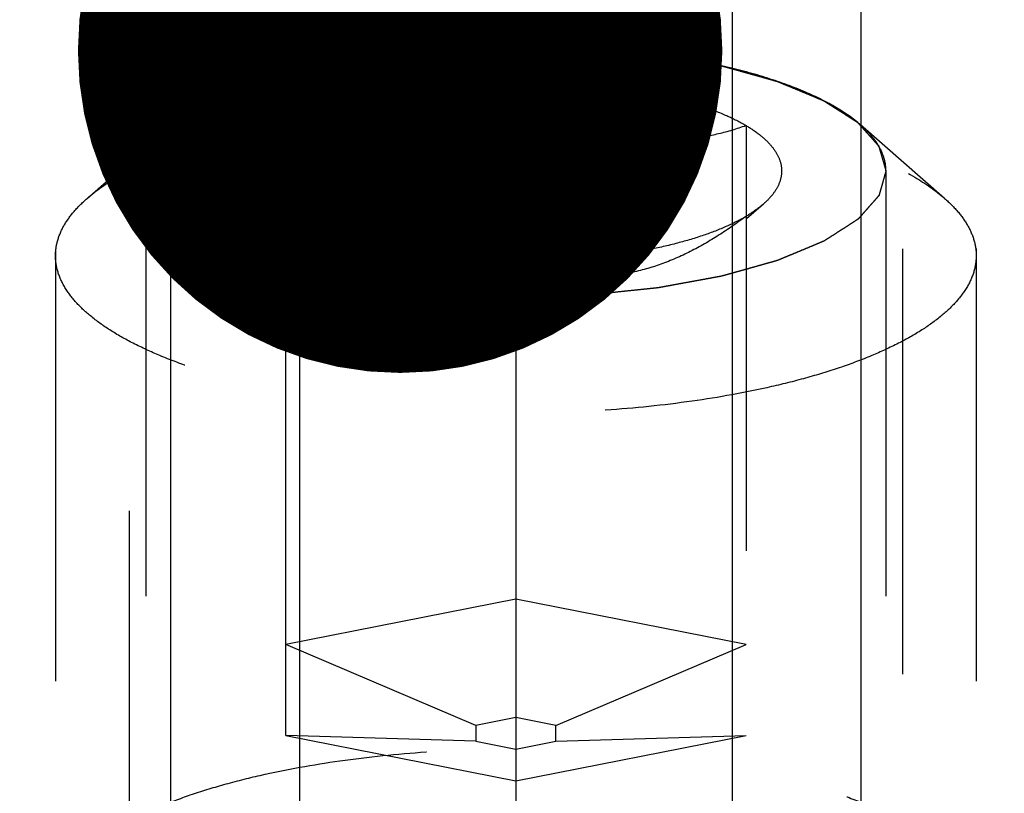
# Model space of a CAD drawing. Units: millimetres. Extents: x 0 to 420, y 0 to 297.
# Drawn here: x 167 to 172, y 192 to 196 of the extents above; entities that cross this region are included whole.
import ezdxf
from ezdxf.enums import TextEntityAlignment as Align

# ---------------------------------------------------------------- set-up
doc = ezdxf.new("R2010")
doc.units = ezdxf.units.MM
doc.header["$LTSCALE"] = 23.1
doc.linetypes.add('CENTER', pattern=[0.6, 0.375, -0.075, 0.075, -0.075])
doc.linetypes.add('HIDDEN', pattern=[0.2, 0.1, -0.1])
doc.layers.get('0').update_dxf_attribs({"linetype": 'CONTINUOUS'})
for name, color, linetype in [('10010060_HP_HL', 7, 'CONTINUOUS'), ('30338363_AXIS', 7, 'CONTINUOUS'), ('30338363_CL', 7, 'CONTINUOUS'), ('30338363_DIM', 7, 'CONTINUOUS'), ('30338363_HL', 7, 'CONTINUOUS'), ('606464799-000-00-ED1_CL', 7, 'CONTINUOUS')]:
    doc.layers.add(name, color=color, linetype=linetype)
doc.styles.get("Standard").update_dxf_attribs({"font": 'TXT.SHX', "width": 0.7})
doc.dimstyles.new('DIMSTYLE_4', dxfattribs={"dimtxt": 3.5, "dimasz": 3.5, "dimexe": 0.18, "dimexo": 0.0625, "dimgap": 0.09, "dimtad": 1, "dimdec": 3, "dimdsep": 46, "dimtxsty": 'STANDARD', "dimblk": '_FILLED', "dimblk1": '_FILLED', "dimblk2": '_FILLED', "dimcen": 0.09, "dimclrt": 2, "dimadec": 0, "dimazin": 0, "dimtp": 0.05, "dimtm": 0.05, "dimtfac": 1, "dimtdec": 3, "dimtofl": 0, "dimtmove": 0, "dimatfit": 3, "dimldrblk": '_FILLED', "dimfxl": 1, "dimtolj": 1, "dimarcsym": 0})
doc.dimstyles.new('DIMSTYLE_5', dxfattribs={"dimtxt": 3.5, "dimasz": 3.5, "dimexe": 0.18, "dimexo": 0.0625, "dimgap": 0.09, "dimtad": 1, "dimdec": 3, "dimdsep": 46, "dimtxsty": 'STANDARD', "dimblk": '_FILLED', "dimblk1": '_FILLED', "dimblk2": '_FILLED', "dimcen": 0.09, "dimclrt": 2, "dimadec": 0, "dimazin": 0, "dimtp": 0.15, "dimtm": 0.15, "dimtfac": 1, "dimtdec": 3, "dimtofl": 0, "dimtmove": 0, "dimatfit": 3, "dimldrblk": '_FILLED', "dimfxl": 1, "dimtolj": 1, "dimarcsym": 0})
doc.dimstyles.get("Standard").update_dxf_attribs({"dimtxt": 3.5, "dimasz": 3.5, "dimexe": 0.18, "dimexo": 0.0625, "dimgap": 0.09, "dimtad": 1, "dimdec": 3, "dimdsep": 46, "dimtxsty": 'STANDARD', "dimblk": '_FILLED', "dimblk1": '_FILLED', "dimblk2": '_FILLED', "dimcen": 0.09, "dimclrt": 2, "dimadec": 0, "dimazin": 0, "dimtol": 1, "dimtp": 0.005, "dimtm": 0.005, "dimtfac": 1, "dimtdec": 3, "dimtofl": 0, "dimtmove": 0, "dimatfit": 3, "dimldrblk": '_FILLED', "dimfxl": 1, "dimtolj": 1, "dimarcsym": 0})

# ---------------------------------------------------------------- blocks, each defined once
blk = doc.blocks.new('_FILLED')
at = {"color": 0, "linetype": 'BYBLOCK'}
blk.add_solid([(0, 0), (-1, 0.125), (-1, -0.125)], dxfattribs=at)
blk = doc.blocks.new('*D3')
at = {"layer": '30338363_DIM', "color": 3, "linetype": 'CONTINUOUS'}
for p, q in [((180.842, 182.4517), (180.842, 222.0142)), ((186.842, 182.4517), (186.842, 222.0142)), ((180.842, 220.5142), (162.4255, 220.5142)), ((162.4255, 220.5142), (183.842, 220.5142)), ((192.842, 220.5142), (183.842, 220.5142)), ((186.842, 220.5142), (192.842, 220.5142))]:
    blk.add_line(p, q, dxfattribs=at)
at = {"layer": '30338363_DIM', "color": 3, "linetype": 'CONTINUOUS', "xscale": 3.5, "yscale": 3.5, "zscale": 3.5}
blk.add_blockref('_FILLED', (180.842, 220.5142), dxfattribs=at)
at = {"layer": '30338363_DIM', "color": 3, "linetype": 'CONTINUOUS', "xscale": 3.5, "yscale": 3.5, "zscale": 3.5, "rotation": 180}
blk.add_blockref('_FILLED', (186.842, 220.5142), dxfattribs=at)
at = {"layer": '30338363_DIM', "color": 2, "linetype": 'CONTINUOUS'}
for s, width, p in [('(', 0.428571, (169.6755, 221.3892)), ('x)', 0.571429, (176.4255, 221.3892)), ('6', 0.785714, (168.1755, 221.3892)), ('6', 0.785714, (172.4255, 221.3892)), ('M', 0.857143, (165.4255, 221.3892))]:
    blk.add_text(s, height=3.5, dxfattribs=dict(at, width=width)).set_placement(p, align=Align.RIGHT)
blk = doc.blocks.new('*D6')
at = {"layer": '30338363_DIM', "color": 3, "linetype": 'CONTINUOUS'}
for p, q in [((158.742, 200.4384), (158.742, 242.0142)), ((258.742, 186.1912), (258.742, 242.0142)), ((158.742, 240.5142), (208.742, 240.5142)), ((258.742, 240.5142), (208.742, 240.5142))]:
    blk.add_line(p, q, dxfattribs=at)
at = {"layer": '30338363_DIM', "color": 3, "linetype": 'CONTINUOUS', "xscale": 3.5, "yscale": 3.5, "zscale": 3.5, "rotation": 180}
blk.add_blockref('_FILLED', (158.742, 240.5142), dxfattribs=at)
at = {"layer": '30338363_DIM', "color": 3, "linetype": 'CONTINUOUS', "xscale": 3.5, "yscale": 3.5, "zscale": 3.5}
blk.add_blockref('_FILLED', (258.742, 240.5142), dxfattribs=at)
at = {"layer": '30338363_DIM', "color": 2, "linetype": 'CONTINUOUS', "width": 0.714286}
blk.add_text('100', height=3.5, dxfattribs=at).set_placement((208.742, 241.3892), align=Align.CENTER)

msp = doc.modelspace()

# ---------------------------------------------------------------- linework, layer by layer
at = {"layer": '10010060_HP_HL', "color": 6, "linetype": 'HIDDEN'}
for p, q in [((169.842, 195.4437), (169.842, 191.6373)), ((167.5134, 194.8008), (167.9698, 195.2003)), ((168.592, 191.8842), (168.592, 195.1969)), ((171.092, 195.1969), (171.092, 191.8842)), ((172.1705, 194.8008), (171.7141, 195.2003)), ((167.832, 194.9501), (167.832, 190.4959)), ((171.852, 194.9501), (171.852, 190.4959)), ((168.4976, 194.7704), (168.5899, 194.6897)), ((171.1863, 194.7704), (171.0941, 194.6897)), ((167.342, 194.4896), (167.342, 190.9564)), ((172.342, 194.4896), (172.342, 190.9564)), ((169.842, 192.6247), (168.592, 192.3778)), ((171.092, 192.3778), (169.842, 192.6247)), ((169.6255, 191.9388), (168.592, 192.3778)), ((170.0585, 191.9388), (171.092, 192.3778)), ((169.842, 191.9816), (169.6255, 191.9388)), ((170.0585, 191.9388), (169.842, 191.9816)), ((169.6255, 191.9388), (169.6255, 191.8533)), ((170.0585, 191.8533), (170.0585, 191.9388)), ((169.6255, 191.8533), (168.592, 191.8842)), ((168.592, 191.8842), (169.842, 191.6373)), ((169.6255, 191.8533), (169.842, 191.8106)), ((169.842, 191.6373), (171.092, 191.8842)), ((169.842, 191.8106), (170.0585, 191.8533)), ((170.0585, 191.8533), (171.092, 191.8842))]:
    msp.add_line(p, q, dxfattribs=at)
for points, knots in [([(167.832, 194.9501), (167.8352, 194.9612), (167.8399, 194.9779), (167.8463, 195.0002), (167.8511, 195.0168), (167.8559, 195.0335), (167.8599, 195.0474), (167.8631, 195.0586), (167.8654, 195.0669), (167.8675, 195.0739), (167.8688, 195.0787), (167.8697, 195.0815), (167.8699, 195.0836), (167.8721, 195.0856), (167.8743, 195.0883), (167.8786, 195.093), (167.8844, 195.0997), (167.8915, 195.1077), (167.901, 195.1184), (167.9128, 195.1318), (167.9269, 195.1478), (167.9411, 195.1639), (167.9529, 195.1773), (167.9624, 195.188), (167.9694, 195.196), (167.9754, 195.2027), (167.9794, 195.2074), (167.9819, 195.21), (167.9833, 195.2121), (167.9866, 195.2139), (167.9903, 195.2164), (167.9971, 195.2207), (168.0066, 195.2269), (168.0182, 195.2343), (168.0335, 195.2441), (168.0527, 195.2565), (168.0757, 195.2713), (168.0987, 195.2861), (168.1179, 195.2984), (168.1333, 195.3083), (168.1448, 195.3157), (168.1544, 195.3219), (168.161, 195.3262), (168.165, 195.3286), (168.1675, 195.3306), (168.1718, 195.3322), (168.177, 195.3344), (168.1863, 195.3382), (168.1994, 195.3437), (168.2152, 195.3503), (168.2363, 195.3591), (168.2626, 195.3701), (168.2942, 195.3834), (168.3258, 195.3966), (168.3522, 195.4076), (168.3733, 195.4164), (168.3891, 195.423), (168.4023, 195.4285), (168.4114, 195.4323), (168.4168, 195.4345), (168.4205, 195.4363), (168.4255, 195.4375), (168.4317, 195.4393), (168.4428, 195.4424), (168.4586, 195.4468), (168.4775, 195.4522), (168.5028, 195.4593), (168.5344, 195.4681), (168.5722, 195.4788), (168.6101, 195.4894), (168.6417, 195.4983), (168.667, 195.5054), (168.6859, 195.5107), (168.7017, 195.5151), (168.7127, 195.5183), (168.7191, 195.52), (168.7236, 195.5214), (168.7293, 195.5223), (168.7364, 195.5237), (168.749, 195.526), (168.767, 195.5293), (168.7886, 195.5332), (168.8174, 195.5385), (168.8535, 195.5451), (168.8967, 195.5531), (168.9399, 195.561), (168.9759, 195.5676), (169.0047, 195.5729), (169.0263, 195.5768), (169.0443, 195.5802), (169.0588, 195.5827), (169.0693, 195.585), (169.0813, 195.5859), (169.0968, 195.5876), (169.1164, 195.5896), (169.1399, 195.5921), (169.1711, 195.5954), (169.2102, 195.5995), (169.2571, 195.6044), (169.304, 195.6093), (169.3509, 195.6142), (169.39, 195.6182), (169.4173, 195.6212), (169.433, 195.6227), (169.4445, 195.6242), (169.4571, 195.6243), (169.4736, 195.625), (169.5026, 195.6259), (169.544, 195.6274), (169.5937, 195.6291), (169.6599, 195.6313), (169.7426, 195.6341), (169.8089, 195.6364), (169.842, 195.6375)], [0, 0, 0, 0, 0.03125, 0.046875, 0.0625, 0.078125, 0.09375, 0.101562, 0.109375, 0.117188, 0.121094, 0.123047, 0.125, 0.126953, 0.128906, 0.132812, 0.140625, 0.148438, 0.15625, 0.171875, 0.1875, 0.203125, 0.21875, 0.226562, 0.234375, 0.242188, 0.246094, 0.248047, 0.25, 0.251953, 0.253906, 0.257812, 0.265625, 0.273438, 0.28125, 0.296875, 0.3125, 0.328125, 0.34375, 0.351562, 0.359375, 0.367188, 0.371094, 0.373047, 0.375, 0.376953, 0.378906, 0.382812, 0.390625, 0.398438, 0.40625, 0.421875, 0.4375, 0.453125, 0.46875, 0.476562, 0.484375, 0.492188, 0.496094, 0.498047, 0.5, 0.501953, 0.503906, 0.507812, 0.515625, 0.523438, 0.53125, 0.546875, 0.5625, 0.578125, 0.59375, 0.601562, 0.609375, 0.617188, 0.621094, 0.623047, 0.625, 0.626953, 0.628906, 0.632812, 0.640625, 0.648438, 0.65625, 0.671875, 0.6875, 0.703125, 0.71875, 0.726562, 0.734375, 0.742188, 0.746094, 0.75, 0.753906, 0.757812, 0.765625, 0.773438, 0.78125, 0.796875, 0.8125, 0.828125, 0.84375, 0.859375, 0.867188, 0.871094, 0.875, 0.878906, 0.882812, 0.890625, 0.90625, 0.921875, 0.9375, 0.96875, 1, 1, 1, 1]), ([(171.7141, 195.2003), (171.674, 195.2354), (171.5776, 195.3018), (171.4075, 195.3852), (171.2033, 195.4593), (170.9691, 195.5223), (170.7099, 195.573), (170.4316, 195.61), (170.1401, 195.6325), (169.842, 195.6401), (169.5439, 195.6325), (169.2524, 195.61), (168.974, 195.573), (168.7149, 195.5223), (168.4807, 195.4593), (168.2764, 195.3852), (168.1064, 195.3018), (168.0099, 195.2354), (167.9698, 195.2003)], [0, 0, 0, 0, 0.040918, 0.089396, 0.14518, 0.207562, 0.275529, 0.347857, 0.42317, 0.5, 0.57683, 0.652143, 0.724471, 0.792438, 0.85482, 0.910604, 0.959082, 1, 1, 1, 1]), ([(169.842, 195.6375), (169.8745, 195.6364), (169.9396, 195.6343), (170.0209, 195.6315), (170.086, 195.6294), (170.1348, 195.6277), (170.1754, 195.6263), (170.2039, 195.6254), (170.2201, 195.6248), (170.2325, 195.6247), (170.2441, 195.6232), (170.2598, 195.6217), (170.2871, 195.6188), (170.3263, 195.6148), (170.3732, 195.6099), (170.4201, 195.6051), (170.4671, 195.6002), (170.5062, 195.5962), (170.5375, 195.5929), (170.561, 195.5905), (170.5806, 195.5885), (170.5961, 195.5868), (170.6082, 195.5859), (170.6187, 195.5836), (170.6332, 195.5811), (170.6512, 195.5778), (170.6729, 195.5739), (170.7017, 195.5686), (170.7378, 195.562), (170.7811, 195.5542), (170.8244, 195.5463), (170.8605, 195.5397), (170.8893, 195.5345), (170.911, 195.5306), (170.929, 195.5273), (170.9417, 195.525), (170.9488, 195.5236), (170.9545, 195.5228), (170.9591, 195.5213), (170.9656, 195.5195), (170.9768, 195.5164), (170.9929, 195.5119), (171.0122, 195.5065), (171.038, 195.4993), (171.0701, 195.4902), (171.1088, 195.4794), (171.1474, 195.4686), (171.1796, 195.4596), (171.2053, 195.4524), (171.2246, 195.447), (171.2407, 195.4425), (171.252, 195.4394), (171.2584, 195.4375), (171.2635, 195.4363), (171.2671, 195.4345), (171.2724, 195.4324), (171.2814, 195.4286), (171.2944, 195.4232), (171.3099, 195.4167), (171.3307, 195.4081), (171.3566, 195.3973), (171.3877, 195.3844), (171.4189, 195.3714), (171.4448, 195.3606), (171.4656, 195.352), (171.4811, 195.3455), (171.4941, 195.3401), (171.5032, 195.3363), (171.5083, 195.3341), (171.5125, 195.3326), (171.5151, 195.3306), (171.519, 195.3282), (171.5257, 195.3239), (171.5354, 195.3177), (171.547, 195.3103), (171.5625, 195.3005), (171.5818, 195.2882), (171.6049, 195.2734), (171.6281, 195.2586), (171.6474, 195.2463), (171.6629, 195.2364), (171.6745, 195.2291), (171.6841, 195.2229), (171.6909, 195.2186), (171.6946, 195.2161), (171.6979, 195.2143), (171.6993, 195.2123), (171.7018, 195.2096), (171.7059, 195.2049), (171.712, 195.1982), (171.7191, 195.1902), (171.7287, 195.1795), (171.7406, 195.1662), (171.755, 195.1501), (171.7693, 195.1341), (171.7812, 195.1207), (171.7908, 195.11), (171.7968, 195.1033), (171.8016, 195.098), (171.8051, 195.094), (171.8082, 195.0906), (171.8104, 195.088), (171.8126, 195.086), (171.8128, 195.0838), (171.8138, 195.081), (171.8148, 195.0775), (171.816, 195.0732), (171.8177, 195.0676), (171.8197, 195.0605), (171.8231, 195.0492), (171.8272, 195.035), (171.8321, 195.018), (171.8371, 195.001), (171.8437, 194.9784), (171.8487, 194.9614), (171.852, 194.9501)], [0, 0, 0, 0, 0.03125, 0.0625, 0.078125, 0.09375, 0.109375, 0.117188, 0.121094, 0.125, 0.128906, 0.132812, 0.140625, 0.15625, 0.171875, 0.1875, 0.203125, 0.21875, 0.226562, 0.234375, 0.242188, 0.246094, 0.25, 0.253906, 0.257812, 0.265625, 0.273438, 0.28125, 0.296875, 0.3125, 0.328125, 0.34375, 0.351562, 0.359375, 0.367188, 0.371094, 0.373047, 0.375, 0.376953, 0.378906, 0.382812, 0.390625, 0.398438, 0.40625, 0.421875, 0.4375, 0.453125, 0.46875, 0.476562, 0.484375, 0.492188, 0.496094, 0.498047, 0.5, 0.501953, 0.503906, 0.507812, 0.515625, 0.523438, 0.53125, 0.546875, 0.5625, 0.578125, 0.59375, 0.601562, 0.609375, 0.617188, 0.621094, 0.623047, 0.625, 0.626953, 0.628906, 0.632812, 0.640625, 0.648438, 0.65625, 0.671875, 0.6875, 0.703125, 0.71875, 0.726562, 0.734375, 0.742188, 0.746094, 0.748047, 0.75, 0.751953, 0.753906, 0.757812, 0.765625, 0.773438, 0.78125, 0.796875, 0.8125, 0.828125, 0.84375, 0.851562, 0.859375, 0.863281, 0.867188, 0.871094, 0.873047, 0.875, 0.876953, 0.878906, 0.882812, 0.886719, 0.890625, 0.898438, 0.90625, 0.921875, 0.9375, 0.953125, 0.96875, 1, 1, 1, 1]), ([(168.592, 195.1969), (168.6258, 195.2169), (168.7009, 195.2546), (168.8254, 195.3025), (168.967, 195.3445), (169.1235, 195.3798), (169.2921, 195.408), (169.5325, 195.4357), (169.7173, 195.4437), (169.842, 195.4437)], [0, 0, 0, 0, 0.091595, 0.195488, 0.310687, 0.435874, 0.569375, 0.70928, 1, 1, 1, 1]), ([(168.592, 195.1969), (168.6408, 195.1801), (168.7405, 195.1503), (168.8954, 195.1222), (169.0558, 195.1155), (169.2195, 195.1346), (169.3826, 195.1807), (169.5417, 195.2509), (169.6954, 195.3398), (169.7936, 195.408), (169.842, 195.4437)], [0, 0, 0, 0, 0.115992, 0.23326, 0.352693, 0.475311, 0.601742, 0.731838, 0.864871, 1, 1, 1, 1]), ([(169.842, 195.4437), (169.9666, 195.4437), (170.1514, 195.4357), (170.3918, 195.408), (170.5605, 195.3798), (170.7169, 195.3445), (170.8586, 195.3025), (170.9831, 195.2546), (171.0582, 195.2169), (171.092, 195.1969)], [0, 0, 0, 0, 0.29072, 0.430625, 0.564126, 0.689313, 0.804512, 0.908405, 1, 1, 1, 1]), ([(169.842, 195.4437), (169.8903, 195.408), (169.9885, 195.3398), (170.1422, 195.2509), (170.3014, 195.1807), (170.4644, 195.1346), (170.6281, 195.1155), (170.7885, 195.1222), (170.9434, 195.1503), (171.0431, 195.1801), (171.092, 195.1969)], [0, 0, 0, 0, 0.135129, 0.268162, 0.398258, 0.52469, 0.647307, 0.76674, 0.884008, 1, 1, 1, 1]), ([(167.5134, 194.8008), (167.5633, 194.8445), (167.6833, 194.9271), (167.8948, 195.0309), (168.1488, 195.123), (168.4401, 195.2014), (168.7624, 195.2644), (169.1087, 195.3104), (169.4712, 195.3384), (169.842, 195.3478), (170.2127, 195.3384), (170.5753, 195.3104), (170.9215, 195.2644), (171.2438, 195.2014), (171.5351, 195.123), (171.7892, 195.0309), (172.0006, 194.9271), (172.1206, 194.8445), (172.1705, 194.8008)], [0, 0, 0, 0, 0.040919, 0.089399, 0.145183, 0.207565, 0.275532, 0.347859, 0.423171, 0.5, 0.576829, 0.652141, 0.724468, 0.792435, 0.854817, 0.910601, 0.959081, 1, 1, 1, 1]), ([(167.9698, 195.2003), (167.9484, 195.1816), (167.9102, 195.1436), (167.8656, 195.0808), (167.8382, 195.0161), (167.832, 194.9716), (167.832, 194.9501)], [0, 0, 0, 0, 0.289869, 0.54755, 0.780633, 1, 1, 1, 1]), ([(168.4975, 194.7705), (168.4793, 194.7864), (168.4473, 194.8189), (168.4127, 194.8739), (168.3964, 194.9312), (168.3999, 194.9892), (168.4228, 195.0458), (168.4635, 195.0999), (168.521, 195.1515), (168.5667, 195.182), (168.592, 195.1969)], [0, 0, 0, 0, 0.135208, 0.252847, 0.358852, 0.461758, 0.57098, 0.694238, 0.836487, 1, 1, 1, 1]), ([(171.092, 195.1969), (171.1172, 195.182), (171.163, 195.1515), (171.2204, 195.0999), (171.2611, 195.0458), (171.284, 194.9892), (171.2875, 194.9312), (171.2712, 194.8739), (171.2366, 194.8189), (171.2046, 194.7864), (171.1864, 194.7705)], [0, 0, 0, 0, 0.163513, 0.305762, 0.42902, 0.538242, 0.641148, 0.747153, 0.864792, 1, 1, 1, 1]), ([(171.852, 194.9501), (171.852, 194.9716), (171.8457, 195.0161), (171.8183, 195.0808), (171.7737, 195.1436), (171.7355, 195.1816), (171.7141, 195.2003)], [0, 0, 0, 0, 0.219367, 0.45245, 0.710131, 1, 1, 1, 1]), ([(169.842, 194.2626), (169.8094, 194.2637), (169.7444, 194.2659), (169.663, 194.2686), (169.598, 194.2708), (169.5492, 194.2724), (169.5085, 194.2738), (169.48, 194.2747), (169.4638, 194.2754), (169.4514, 194.2755), (169.4399, 194.277), (169.4242, 194.2785), (169.3968, 194.2814), (169.3577, 194.2854), (169.3107, 194.2903), (169.2638, 194.2951), (169.2168, 194.2999), (169.1777, 194.304), (169.1464, 194.3072), (169.123, 194.3097), (169.1034, 194.3116), (169.0878, 194.3133), (169.0758, 194.3143), (169.0653, 194.3165), (169.0507, 194.3191), (169.0327, 194.3224), (169.0111, 194.3263), (168.9822, 194.3316), (168.9461, 194.3381), (168.9028, 194.346), (168.8595, 194.3539), (168.8235, 194.3604), (168.7946, 194.3657), (168.7729, 194.3696), (168.7549, 194.3729), (168.7423, 194.3752), (168.7351, 194.3765), (168.7295, 194.3774), (168.7249, 194.3789), (168.7184, 194.3806), (168.7071, 194.3838), (168.691, 194.3883), (168.6717, 194.3937), (168.646, 194.4009), (168.6138, 194.4099), (168.5752, 194.4207), (168.5365, 194.4315), (168.5044, 194.4405), (168.4786, 194.4478), (168.4593, 194.4532), (168.4432, 194.4577), (168.4319, 194.4608), (168.4256, 194.4626), (168.4204, 194.4639), (168.4169, 194.4656), (168.4116, 194.4677), (168.4026, 194.4715), (168.3895, 194.4769), (168.374, 194.4834), (168.3532, 194.4921), (168.3273, 194.5029), (168.2962, 194.5158), (168.2651, 194.5288), (168.2391, 194.5396), (168.2184, 194.5482), (168.2028, 194.5547), (168.1899, 194.5601), (168.1807, 194.5639), (168.1757, 194.566), (168.1714, 194.5676), (168.1689, 194.5695), (168.1649, 194.572), (168.1582, 194.5763), (168.1485, 194.5824), (168.1369, 194.5898), (168.1215, 194.5997), (168.1022, 194.612), (168.079, 194.6268), (168.0558, 194.6416), (168.0365, 194.6539), (168.0211, 194.6637), (168.0095, 194.6711), (167.9999, 194.6773), (167.993, 194.6816), (167.9893, 194.6841), (167.986, 194.6858), (167.9846, 194.6879), (167.9821, 194.6906), (167.978, 194.6953), (167.972, 194.7019), (167.9648, 194.71), (167.9552, 194.7206), (167.9433, 194.734), (167.929, 194.75), (167.9146, 194.7661), (167.9027, 194.7794), (167.8931, 194.7901), (167.8872, 194.7968), (167.8824, 194.8022), (167.8788, 194.8062), (167.8758, 194.8095), (167.8735, 194.8122), (167.8713, 194.8142), (167.8711, 194.8163), (167.8701, 194.8191), (167.8692, 194.8227), (167.8679, 194.8269), (167.8663, 194.8326), (167.8642, 194.8397), (167.8609, 194.851), (167.8568, 194.8652), (167.8518, 194.8821), (167.8468, 194.8991), (167.8402, 194.9218), (167.8353, 194.9388), (167.832, 194.9501)], [0, 0, 0, 0, 0.03125, 0.0625, 0.078125, 0.09375, 0.109375, 0.117188, 0.121094, 0.125, 0.128906, 0.132812, 0.140625, 0.15625, 0.171875, 0.1875, 0.203125, 0.21875, 0.226562, 0.234375, 0.242188, 0.246094, 0.25, 0.253906, 0.257812, 0.265625, 0.273438, 0.28125, 0.296875, 0.3125, 0.328125, 0.34375, 0.351562, 0.359375, 0.367188, 0.371094, 0.373047, 0.375, 0.376953, 0.378906, 0.382812, 0.390625, 0.398438, 0.40625, 0.421875, 0.4375, 0.453125, 0.46875, 0.476562, 0.484375, 0.492188, 0.496094, 0.498047, 0.5, 0.501953, 0.503906, 0.507812, 0.515625, 0.523438, 0.53125, 0.546875, 0.5625, 0.578125, 0.59375, 0.601562, 0.609375, 0.617188, 0.621094, 0.623047, 0.625, 0.626953, 0.628906, 0.632812, 0.640625, 0.648438, 0.65625, 0.671875, 0.6875, 0.703125, 0.71875, 0.726562, 0.734375, 0.742188, 0.746094, 0.748047, 0.75, 0.751953, 0.753906, 0.757812, 0.765625, 0.773438, 0.78125, 0.796875, 0.8125, 0.828125, 0.84375, 0.851562, 0.859375, 0.863281, 0.867188, 0.871094, 0.873047, 0.875, 0.876953, 0.878906, 0.882812, 0.886719, 0.890625, 0.898438, 0.90625, 0.921875, 0.9375, 0.953125, 0.96875, 1, 1, 1, 1]), ([(167.832, 194.9501), (167.832, 194.9274), (167.839, 194.8802), (167.8695, 194.8121), (167.9191, 194.7461), (167.9867, 194.6827), (168.0718, 194.6221), (168.1737, 194.5647), (168.2914, 194.5109), (168.4238, 194.4614), (168.5698, 194.4164), (168.7864, 194.3618), (169.0807, 194.3092), (169.454, 194.2711), (169.842, 194.2583), (170.23, 194.2711), (170.6032, 194.3092), (170.8976, 194.3618), (171.1141, 194.4164), (171.2601, 194.4614), (171.3926, 194.5109), (171.5102, 194.5647), (171.6121, 194.6221), (171.6972, 194.6827), (171.7649, 194.7461), (171.8144, 194.8121), (171.8449, 194.8802), (171.852, 194.9274), (171.852, 194.9501)], [0, 0, 0, 0, 0.015146, 0.031337, 0.049387, 0.069844, 0.093005, 0.118987, 0.147783, 0.17929, 0.213341, 0.249715, 0.328328, 0.412688, 0.5, 0.587312, 0.671672, 0.750285, 0.786659, 0.82071, 0.852217, 0.881013, 0.906995, 0.930156, 0.950613, 0.968663, 0.984854, 1, 1, 1, 1]), ([(171.852, 194.9501), (171.8488, 194.939), (171.844, 194.9223), (171.8376, 194.9), (171.8328, 194.8833), (171.828, 194.8666), (171.8241, 194.8527), (171.8209, 194.8416), (171.8185, 194.8332), (171.8164, 194.8263), (171.8151, 194.8214), (171.8142, 194.8186), (171.814, 194.8165), (171.8118, 194.8146), (171.8096, 194.8119), (171.8054, 194.8072), (171.7995, 194.8005), (171.7924, 194.7925), (171.783, 194.7818), (171.7712, 194.7684), (171.757, 194.7523), (171.7428, 194.7363), (171.731, 194.7229), (171.7216, 194.7122), (171.7145, 194.7042), (171.7085, 194.6975), (171.7045, 194.6928), (171.702, 194.6901), (171.7006, 194.6881), (171.6973, 194.6863), (171.6936, 194.6838), (171.6868, 194.6795), (171.6773, 194.6733), (171.6658, 194.6659), (171.6504, 194.656), (171.6312, 194.6437), (171.6082, 194.6289), (171.5852, 194.6141), (171.566, 194.6017), (171.5507, 194.5919), (171.5392, 194.5845), (171.5295, 194.5783), (171.5229, 194.574), (171.5189, 194.5715), (171.5164, 194.5696), (171.5121, 194.568), (171.507, 194.5658), (171.4977, 194.5619), (171.4845, 194.5564), (171.4687, 194.5498), (171.4476, 194.541), (171.4213, 194.53), (171.3897, 194.5168), (171.3581, 194.5036), (171.3317, 194.4926), (171.3107, 194.4838), (171.2949, 194.4772), (171.2817, 194.4717), (171.2725, 194.4678), (171.2671, 194.4656), (171.2635, 194.4639), (171.2585, 194.4627), (171.2522, 194.4609), (171.2411, 194.4578), (171.2254, 194.4533), (171.2064, 194.448), (171.1812, 194.4409), (171.1496, 194.432), (171.1117, 194.4214), (171.0738, 194.4107), (171.0422, 194.4019), (171.017, 194.3948), (170.998, 194.3895), (170.9822, 194.385), (170.9712, 194.3819), (170.9648, 194.3802), (170.9603, 194.3787), (170.9547, 194.3778), (170.9475, 194.3765), (170.9349, 194.3742), (170.9169, 194.3709), (170.8953, 194.3669), (170.8665, 194.3616), (170.8305, 194.355), (170.7873, 194.3471), (170.744, 194.3392), (170.708, 194.3326), (170.6792, 194.3273), (170.6576, 194.3233), (170.6396, 194.32), (170.6251, 194.3174), (170.6147, 194.3152), (170.6026, 194.3142), (170.5871, 194.3125), (170.5675, 194.3105), (170.5441, 194.3081), (170.5128, 194.3048), (170.4737, 194.3007), (170.4268, 194.2958), (170.3799, 194.2909), (170.3331, 194.286), (170.2939, 194.2819), (170.2666, 194.279), (170.2509, 194.2775), (170.2395, 194.276), (170.2268, 194.2758), (170.2103, 194.2752), (170.1813, 194.2742), (170.1399, 194.2728), (170.0903, 194.2711), (170.0241, 194.2688), (169.9413, 194.266), (169.8751, 194.2638), (169.842, 194.2626)], [0, 0, 0, 0, 0.03125, 0.046875, 0.0625, 0.078125, 0.09375, 0.101562, 0.109375, 0.117188, 0.121094, 0.123047, 0.125, 0.126953, 0.128906, 0.132812, 0.140625, 0.148438, 0.15625, 0.171875, 0.1875, 0.203125, 0.21875, 0.226562, 0.234375, 0.242188, 0.246094, 0.248047, 0.25, 0.251953, 0.253906, 0.257812, 0.265625, 0.273438, 0.28125, 0.296875, 0.3125, 0.328125, 0.34375, 0.351562, 0.359375, 0.367188, 0.371094, 0.373047, 0.375, 0.376953, 0.378906, 0.382812, 0.390625, 0.398438, 0.40625, 0.421875, 0.4375, 0.453125, 0.46875, 0.476562, 0.484375, 0.492188, 0.496094, 0.498047, 0.5, 0.501953, 0.503906, 0.507812, 0.515625, 0.523438, 0.53125, 0.546875, 0.5625, 0.578125, 0.59375, 0.601562, 0.609375, 0.617188, 0.621094, 0.623047, 0.625, 0.626953, 0.628906, 0.632812, 0.640625, 0.648438, 0.65625, 0.671875, 0.6875, 0.703125, 0.71875, 0.726562, 0.734375, 0.742188, 0.746094, 0.75, 0.753906, 0.757812, 0.765625, 0.773438, 0.78125, 0.796875, 0.8125, 0.828125, 0.84375, 0.859375, 0.867188, 0.871094, 0.875, 0.878906, 0.882812, 0.890625, 0.90625, 0.921875, 0.9375, 0.96875, 1, 1, 1, 1]), ([(167.342, 194.4896), (167.342, 194.5164), (167.3498, 194.5718), (167.3838, 194.6522), (167.4393, 194.7303), (167.4869, 194.7776), (167.5134, 194.8008)], [0, 0, 0, 0, 0.219372, 0.452443, 0.71012, 1, 1, 1, 1]), ([(172.1705, 194.8008), (172.1971, 194.7776), (172.2447, 194.7303), (172.3001, 194.6522), (172.3342, 194.5718), (172.342, 194.5164), (172.342, 194.4896)], [0, 0, 0, 0, 0.28988, 0.547557, 0.780628, 1, 1, 1, 1]), ([(168.592, 194.7032), (168.5831, 194.7085), (168.5502, 194.7288), (168.5189, 194.7518), (168.4975, 194.7705)], [0, 0, 0, 0, 0.267247, 1, 1, 1, 1]), ([(171.1864, 194.7705), (171.1796, 194.7645), (171.1498, 194.7399), (171.1175, 194.7184), (171.092, 194.7032)], [0, 0, 0, 0, 0.233117, 1, 1, 1, 1]), ([(169.842, 194.4564), (169.7931, 194.4396), (169.6934, 194.4098), (169.5385, 194.3817), (169.3781, 194.375), (169.2144, 194.3941), (169.0514, 194.4403), (168.8922, 194.5104), (168.7385, 194.5993), (168.6403, 194.6675), (168.592, 194.7032)], [0, 0, 0, 0, 0.115992, 0.23326, 0.352693, 0.475311, 0.601742, 0.731838, 0.864871, 1, 1, 1, 1]), ([(169.842, 194.4564), (169.7173, 194.4564), (169.5325, 194.4645), (169.2921, 194.4921), (169.1235, 194.5203), (168.967, 194.5557), (168.8254, 194.5977), (168.7009, 194.6455), (168.6258, 194.6832), (168.592, 194.7032)], [0, 0, 0, 0, 0.29072, 0.430625, 0.564126, 0.689313, 0.804512, 0.908405, 1, 1, 1, 1]), ([(171.092, 194.7032), (171.0436, 194.6675), (170.9454, 194.5993), (170.7917, 194.5104), (170.6326, 194.4403), (170.4695, 194.3941), (170.3058, 194.375), (170.1454, 194.3817), (169.9905, 194.4098), (169.8908, 194.4396), (169.842, 194.4564)], [0, 0, 0, 0, 0.135129, 0.268162, 0.398258, 0.52469, 0.647307, 0.76674, 0.884008, 1, 1, 1, 1]), ([(171.092, 194.7032), (171.0582, 194.6832), (170.9831, 194.6455), (170.8586, 194.5977), (170.7169, 194.5557), (170.5605, 194.5203), (170.3918, 194.4921), (170.1514, 194.4645), (169.9666, 194.4564), (169.842, 194.4564)], [0, 0, 0, 0, 0.091595, 0.195488, 0.310687, 0.435874, 0.569375, 0.70928, 1, 1, 1, 1]), ([(172.342, 194.4896), (172.342, 194.4614), (172.3332, 194.4027), (172.2952, 194.318), (172.2336, 194.2359), (172.1495, 194.1571), (172.0436, 194.0817), (171.9169, 194.0103), (171.7706, 193.9434), (171.6058, 193.8818), (171.4242, 193.8259), (171.1549, 193.758), (170.7888, 193.6925), (170.3246, 193.6452), (169.842, 193.6292), (169.3594, 193.6452), (168.8951, 193.6925), (168.529, 193.758), (168.2597, 193.8259), (168.0781, 193.8818), (167.9134, 193.9434), (167.767, 194.0103), (167.6403, 194.0817), (167.5345, 194.1571), (167.4503, 194.2359), (167.3887, 194.318), (167.3507, 194.4027), (167.342, 194.4614), (167.342, 194.4896)], [0, 0, 0, 0, 0.015147, 0.031337, 0.049387, 0.069844, 0.093005, 0.118987, 0.147783, 0.17929, 0.213341, 0.249715, 0.328328, 0.412688, 0.5, 0.587312, 0.671672, 0.750285, 0.786659, 0.82071, 0.852217, 0.881013, 0.906995, 0.930156, 0.950613, 0.968663, 0.984853, 1, 1, 1, 1]), ([(167.342, 190.9564), (167.342, 190.9846), (167.3507, 191.0433), (167.3887, 191.1281), (167.4503, 191.2101), (167.5345, 191.2889), (167.6403, 191.3643), (167.767, 191.4358), (167.9134, 191.5026), (168.0781, 191.5643), (168.2597, 191.6202), (168.529, 191.688), (168.8951, 191.7535), (169.3594, 191.8008), (169.842, 191.8168), (170.3246, 191.8008), (170.7888, 191.7535), (171.1549, 191.688), (171.4242, 191.6202), (171.6058, 191.5643), (171.7706, 191.5026), (171.9169, 191.4358), (172.0436, 191.3643), (172.1495, 191.2889), (172.2336, 191.2101), (172.2952, 191.1281), (172.3332, 191.0433), (172.342, 190.9846), (172.342, 190.9564)], [0, 0, 0, 0, 0.015147, 0.031337, 0.049387, 0.069844, 0.093005, 0.118987, 0.147783, 0.17929, 0.213341, 0.249715, 0.328328, 0.412688, 0.5, 0.587312, 0.671672, 0.750285, 0.786659, 0.82071, 0.852217, 0.881013, 0.906995, 0.930156, 0.950613, 0.968663, 0.984853, 1, 1, 1, 1])]:
    msp.add_open_spline(points, degree=3, knots=knots, dxfattribs=at)
at = {"layer": '30338363_AXIS', "color": 3, "linetype": 'CENTER'}
msp.add_line((169.842, 217.5061), (169.842, 110.5142), dxfattribs=at)
at = {"layer": '30338363_CL', "color": 9, "linetype": 'CONTINUOUS'}
for p, q in [((168.667, 211.1392), (168.667, 178.3642)), ((171.017, 211.1392), (171.017, 178.3642))]:
    msp.add_line(p, q, dxfattribs=at)
at = {"layer": '30338363_CL', "color": 7, "linetype": 'CONTINUOUS'}
for p, q in [((167.967, 208.4969), (167.967, 178.3642)), ((171.717, 178.3642), (171.717, 208.4969))]:
    msp.add_line(p, q, dxfattribs=at)
at = {"layer": '30338363_HL', "color": 6, "linetype": 'HIDDEN'}
for p, q in [((167.342, 208.3877), (167.342, 190.2516)), ((171.942, 208.3877), (171.942, 171.2598)), ((172.342, 208.3877), (172.342, 190.2516)), ((167.742, 197.7236), (167.742, 170.6825))]:
    msp.add_line(p, q, dxfattribs=at)

# ---------------------------------------------------------------- dimensions: what is measured, and where the dimension line sits
at = {"layer": '30338363_DIM', "color": 3, "linetype": 'CONTINUOUS'}
dim = msp.add_linear_dim(base=(158.742, 240.5142), p1=(258.742, 186.1912), p2=(158.742, 200.4384), angle=180, dimstyle='DIMSTYLE_5', dxfattribs=at)
dim.commit()
dim.dimension.update_dxf_attribs({"geometry": '*D6', "text_midpoint": (204.992, 243.1392), "dimtype": 160})
dim = msp.add_linear_dim(base=(186.842, 220.5142), p1=(180.842, 182.4517), p2=(186.842, 182.4517), text='M<>(6x)', dimstyle='DIMSTYLE_4', dxfattribs=at)
dim.commit()
dim.dimension.update_dxf_attribs({"geometry": '*D3', "text_midpoint": (165.9255, 223.1392), "dimtype": 160})

# ---------------------------------------------------------------- leaders
at = {"layer": '606464799-000-00-ED1_CL', "color": 3, "linetype": 'CONTINUOUS'}
msp.add_leader([(169.2136, 195.6031), (137.4452, 226.2609)], dimstyle='STANDARD', override={"dimtad": 0, "dimldrblk": 'DOT'}, dxfattribs=at)

doc.saveas('drawing.dxf')
